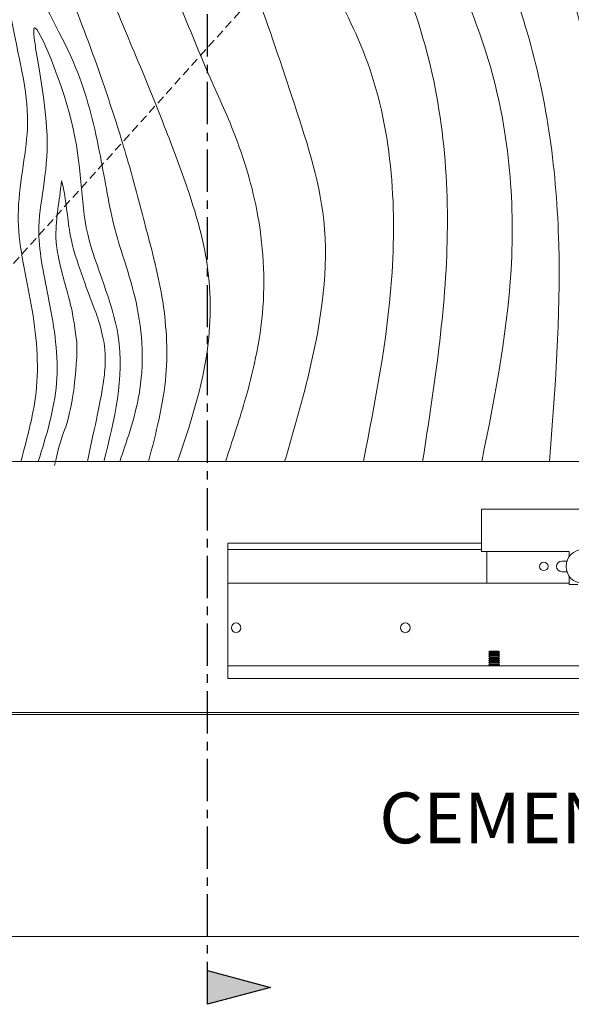
# Model space of a CAD drawing. Units: inches. Extents: x 10 to 909, y -328 to 280.
# Drawn here: x 569 to 586, y 92 to 121 of the extents above; entities that cross this region are included whole.
import ezdxf

# ---------------------------------------------------------------- set-up
doc = ezdxf.new("R2010")
doc.units = ezdxf.units.IN
doc.header["$MEASUREMENT"] = 0
for name, pattern in [('CENTER', [2, 1.25, -0.25, 0.25, -0.25]), ('DASHED2', [0.375, 0.25, -0.125]), ('HIDDEN', [0.375, 0.25, -0.125])]:
    doc.linetypes.add(name, pattern=pattern)
for name, color, linetype, lineweight in [('Can-Front-VIS', 7, 'Continuous', 5), ('FRONT-VIS', 7, 'Continuous', 0), ('Swing', 7, 'DASHED2', 13), ('Wood', 42, 'Continuous', 20), ('Wood-Grain', 44, 'Continuous', 0)]:
    doc.layers.add(name, color=color, linetype=linetype, lineweight=lineweight)
doc.layers.add('Splice', color=7, linetype='Continuous')
doc.layers.add('TEXT', color=7, linetype='Continuous')
doc.styles.add('RomanS', font='romans.shx')

# ---------------------------------------------------------------- blocks, each defined once
blk = doc.blocks.new('Opcon_FRONT')
at = {"layer": 'FRONT-VIS', "extrusion": (0, 1, 0)}
for p, q in [((7.5, 5), (12.75, 5)), ((7.5, 3.75), (7.5, 5)), ((0, 4), (7.5, 4)), ((0, 4), (0, 3.812)), ((0, 2.812), (0, 3.812)), ((0, 3.812), (7.5, 3.812)), ((10.094, 3.75), (7.5, 3.75)), ((7.656, 2.812), (7.656, 3.75)), ((10.094, 3.604), (10.094, 3.75)), ((9.875, 3.469), (10.025, 3.469)), ((10.025, 3.156), (9.875, 3.156)), ((10.094, 2.781), (10.094, 3.021)), ((0, 2.812), (10.094, 2.812)), ((0, 0.875), (0, 2.812)), ((10.094, 2.812), (7.656, 2.812)), ((10.344, 2.781), (10.094, 2.781)), ((0, 0.375), (0, 0.875)), ((7.75, 0.812), (7.719, 0.781)), ((7.75, 0.75), (7.719, 0.781)), ((7.719, 0.781), (8.031, 0.781)), ((7.75, 0.75), (7.719, 0.719)), ((7.75, 0.687), (7.719, 0.719)), ((7.719, 0.719), (8.031, 0.719)), ((7.75, 0.687), (7.719, 0.656)), ((7.75, 0.625), (7.719, 0.656)), ((7.719, 0.656), (8.031, 0.656)), ((7.75, 0.625), (7.719, 0.594)), ((7.75, 0.562), (7.719, 0.594)), ((7.719, 0.594), (8.031, 0.594)), ((8, 0.812), (7.75, 0.812)), ((8, 0.75), (7.75, 0.75)), ((8, 0.687), (7.75, 0.687)), ((8, 0.625), (7.75, 0.625)), ((8, 0.812), (8.031, 0.781)), ((8, 0.75), (8.031, 0.781)), ((8, 0.75), (8.031, 0.719)), ((8, 0.687), (8.031, 0.719)), ((8, 0.687), (8.031, 0.656)), ((8, 0.625), (8.031, 0.656)), ((8, 0.625), (8.031, 0.594)), ((8, 0.562), (8.031, 0.594)), ((0, 0.375), (26.312, 0.375)), ((0, 0), (0, 0.375)), ((7.75, 0.562), (7.719, 0.531)), ((7.75, 0.5), (7.719, 0.531)), ((7.719, 0.531), (8.031, 0.531)), ((7.75, 0.5), (7.719, 0.469)), ((7.75, 0.438), (7.719, 0.469)), ((7.719, 0.469), (8.031, 0.469)), ((7.75, 0.438), (7.719, 0.406)), ((7.75, 0.375), (7.719, 0.406)), ((7.719, 0.406), (8.031, 0.406)), ((8, 0.562), (7.75, 0.562)), ((8, 0.5), (7.75, 0.5)), ((8, 0.438), (7.75, 0.438)), ((8, 0.562), (8.031, 0.531)), ((8, 0.5), (8.031, 0.531)), ((8, 0.5), (8.031, 0.469)), ((8, 0.438), (8.031, 0.469)), ((8, 0.438), (8.031, 0.406)), ((8, 0.375), (8.031, 0.406)), ((0, 0), (26.312, 0))]:
    blk.add_line(p, q, dxfattribs=at)
at = {"layer": 'FRONT-VIS'}
for centre, radius in [((10.5, 3.312), 0.5), ((9.344, 3.312), 0.125), ((0.25, 1.5), 0.141), ((5.25, 1.5), 0.141)]:
    blk.add_circle(centre, radius, dxfattribs=at)
blk.add_arc((9.875, 3.312), 0.156, 90, 270, dxfattribs=at)

msp = doc.modelspace()

# ---------------------------------------------------------------- hatches: boundary and pattern name
at = {"layer": 'TEXT'}
msp.add_hatch(color=256, dxfattribs=at).paths.add_polyline_path([(576.8660254, 92.46875), (575, 91.96875), (575, 92.96875)])

# ---------------------------------------------------------------- linework, layer by layer
at = {"layer": 'Can-Front-VIS', "extrusion": (0, 1, 6.12303e-17)}
for p, q in [((601.850872, 100.59375), (526.149128, 100.59375)), ((601.850872, 100.53125), (526.149128, 100.53125)), ((526.086628, 93.96875), (601.913372, 93.96875))]:
    msp.add_line(p, q, dxfattribs=at)
at = {"layer": 'Swing'}
msp.add_line((564, 108), (600, 148), dxfattribs=at)
at = {"layer": 'TEXT', "linetype": 'CENTER'}
msp.add_line((575, 91.96875), (575, 190.6414781), dxfattribs=at)
at = {"layer": 'TEXT'}
msp.add_lwpolyline([(576.8660254, 92.46875), (575, 91.96875), (575, 92.96875)], close=True, dxfattribs=at)
at = {"layer": 'Wood', "linetype": 'HIDDEN', "lineweight": 15, "ltscale": 0.75}
msp.add_lwpolyline([(526, 108), (602, 108), (602, 190), (526, 190)], close=True, dxfattribs=at)
at = {"layer": 'Wood'}
msp.add_lwpolyline([(528, 108), (600, 108), (600, 188), (528, 188)], close=True, dxfattribs=at)
at = {"layer": 'Wood-Grain'}
for points in [[(573.260807, 108), (573.7757584, 110.554839), (573.6564374, 112.8748433), (573.1396965, 115.0764853), (572.6633474, 116.8371053), (572.0840377, 118.6986364), (571.0950276, 121.4127363), (570.3305083, 123.4390473), (569.8706702, 128.0885353), (570.4798585, 131.5434137), (571.8431617, 136.6313304), (571.1860632, 144.1420001), (569.6689549, 152.2840755), (571.7068233, 165.3427782), (570.772588, 170.2289224), (568.4811634, 179.7725351), (569.2708334, 188)], [(574.1228467, 108), (575.004748, 111.3340568), (574.9709094, 113.971976), (574.4179499, 116.0549924), (573.7852391, 117.7691004), (572.8377326, 120.1026444), (571.9579047, 122.3009096), (571.3149537, 124.7697315), (571.1206702, 128.0885353), (571.7298585, 131.5434137), (573.0931617, 136.6313304), (572.4360632, 144.1420001), (570.9189549, 152.2840755), (573.3006146, 166.2873371), (572.022588, 171.3083585), (570.017005, 178.2376045), (570.3659806, 188)], [(575.535153, 108), (576.1015635, 109.7757022), (576.6290454, 112.3824604), (576.4611353, 115.4273591), (575.7166658, 117.8961811), (574.9401944, 119.6701302), (573.9693915, 122.0442451), (573.0396922, 124.5429696), (572.6206702, 128.0885353), (573.2298585, 131.5434137), (574.5931617, 136.6313304), (574.0604305, 145.5635248), (572.7223243, 153.4162658), (574.8006146, 166.2873371), (573.3286616, 172.7214461), (571.4568552, 180.3001679), (571.8659806, 188)], [(577.285153, 108), (578.0515927, 110.8279105), (578.4402772, 115.1340775), (577.497455, 118.7853494), (576.319088, 122.1187551), (574.883489, 125.6373051), (574.3837141, 128.9596387), (575.3154974, 133.6988559), (576.368741, 138.1524969), (576.8097984, 142.7668773), (575.4056787, 149.3553033), (574.7174701, 154.8758385), (575.7284114, 160.7914463), (576.5506146, 166.2873371), (575.6797901, 173.4195693), (573.5865893, 180.2508188), (573.6159806, 188)], [(575.6818414, 188), (575.4418668, 185.6940074), (575.4792554, 183.0367532), (576.0253301, 179.7685217), (577.4076106, 174.7626339), (578.8474608, 170.0139422), (579.1354311, 164.5937168), (577.8235114, 159.0809092), (576.9043668, 152.6826751), (578.4652616, 145.8998327), (578.5709295, 139.9155358), (577.3189954, 133.7577469), (576.6126486, 130.0436991), (577.202822, 125.1456284), (579.6688191, 119.9666318), (580.4437602, 113.3759013), (579.6113281, 108)], [(577.6921557, 188), (577.4903236, 184.5133694), (577.690025, 181.8267637), (578.6585157, 177.8345093), (579.6310417, 174.7710581), (580.4941115, 171.4135357), (580.9858292, 165.4229286), (580.1306693, 160.1844687), (579.2720765, 152.9837224), (580.2263913, 147.1027154), (580.5439807, 140.5868164), (579.8849856, 135.9581563), (579.1462734, 132.0930402), (578.7927157, 127.6172871), (581.0319179, 121.5514655), (582.0925937, 114.7200536), (581.3613281, 108)], [(579.5671557, 188), (579.3999382, 183.9176795), (579.7091504, 180.6506561), (580.7187676, 177.2971372), (581.6184823, 174.3138378), (582.3023758, 170.4757808), (582.5654127, 165.7965059), (581.5643106, 160.0518394), (580.7118043, 154.3531101), (581.9881494, 146.3579569), (582.2698888, 140.9740353), (581.6377554, 135.6932278), (580.7952623, 129.7932274), (581.1320987, 125.7956618), (583.1952239, 120.2235977), (583.9953596, 114.0643689), (583.1113281, 108)], [(581.3171557, 188), (581.0616668, 184.8348879), (581.3314456, 181.1064751), (582.2187676, 177.2971372), (583.2816576, 173.7207599), (584.1247684, 169.2996246), (584.0325369, 164.9869668), (583.2108235, 159.7517534), (582.5220765, 152.9837224), (583.5154627, 147.0538927), (583.8690025, 141.8864227), (583.1349856, 135.9581563), (582.4128173, 130.0824001), (582.6265473, 126.4584156), (584.4518546, 120.6852462), (585.3854713, 114.4142787), (585.1113281, 108)], [(583.214847, 188), (582.771792, 185.5174722), (582.5202148, 182.6679659), (582.8975799, 179.8184596), (583.945813, 176.3403863), (584.7844, 173.8261167), (585.5403236, 170.6663986), (585.8337783, 166.9837314), (584.9724521, 160.6776145), (584.0716476, 154.874976), (584.6646272, 148.8294441), (585.5003365, 141.2868628), (584.5326798, 134.7696477), (583.8966079, 129.1094133), (585.6647187, 122.1871613), (587.0238693, 114.4488682), (586.7590194, 108)], [(584.964847, 188), (584.5801709, 185.5037913), (584.4147411, 182.4902999), (584.8885101, 178.8002507), (585.9693375, 174.9641298), (586.9474818, 172.0705387), (587.6126193, 169.1769486), (587.4952415, 165.9705364), (586.0945933, 158.8898938), (585.7963458, 152.7297753), (587.112084, 145.2345602), (587.3220106, 140.1937012), (586.2331676, 134.3715461), (585.5583332, 129.5440067), (587.6183154, 121.0903724), (588.7738693, 114.4488682), (588.5090194, 108)], [(569.4857169, 108), (569.9510231, 110.1959695), (569.7653591, 112.7937128), (569.410872, 115.278879), (569.681006, 117.8302264), (569.2120999, 121.0605647), (568.8676932, 124.5788035), (569.7771267, 122.441229), (571.1776236, 119.4712748), (571.8388619, 117.0261441), (572.2750417, 114.8494839), (572.8537293, 112.8786374), (573.0057595, 110.1339239), (572.410153, 108)], [(570, 108), (570.5435503, 110.31567), (570.3194102, 112.7651019), (570.0207268, 114.7692798), (570.2619223, 117.6378065), (569.8953789, 120.8182546), (570.9754006, 118.0867567), (571.4645795, 114.7220299), (572.36522, 111.7103579), (571.9406253, 108)]]:
    msp.add_spline(points, degree=3, dxfattribs=at)
for points, knots in [([(570.4863924, 107.8841449), (570.5918787, 108.4285146), (570.7322775, 108.7984391), (570.9227247, 109.3474108), (571.0223844, 109.9023348), (571.0793334, 110.3007409), (571.1535825, 111.0454351), (571.1408194, 111.6449693), (571.0387097, 112.2572599), (570.9621288, 112.6399408), (570.8472561, 113.0481346), (570.7323834, 113.4690838), (570.6558025, 113.775229), (570.580063, 114.1117012), (570.5426539, 114.3921025), (570.5184133, 114.659289), (570.5275137, 114.9078631), (570.5485507, 115.1654104), (570.5748467, 115.443983), (570.6192428, 115.67847), (570.6493722, 115.9620107), (570.6940448, 116.2988772)], [0, 0, 0, 0, 0.9877488108, 0.9877488108, 2.3094893254, 2.3094893254, 3.6312298401, 3.6312298401, 4.3674959102, 4.3674959102, 5.1037619804, 5.1037619804, 5.9952090236, 5.9952090236, 6.5893126767, 6.5893126767, 7.1326755537, 7.1326755537, 7.6760384307, 7.6760384307, 8.5710084682, 8.5710084682, 8.5710084682, 8.5710084682]), ([(570.6940448, 116.2988772), (570.7590203, 116.0350659), (570.8040532, 115.7783448), (570.8406031, 115.4739476), (570.8855589, 115.1395849), (570.9367114, 114.741974), (571.0219637, 114.3273227), (571.1529541, 113.9287497), (571.3035903, 113.4820474), (571.4847433, 112.9816654), (571.6512263, 112.5438107), (571.8001851, 112.1497426), (571.9317022, 111.6504015), (571.9935787, 111.157882), (571.9760545, 110.7112714), (571.9246889, 110.271721), (571.8181548, 109.6933432), (571.6857744, 109.0674745), (571.5661551, 108.5340403), (571.457684, 108)], [18.1788950372, 18.1788950372, 18.1788950372, 18.1788950372, 18.7187022445, 18.7187022445, 19.4492680763, 19.4492680763, 20.179833908, 20.179833908, 21.8798016058, 21.8798016058, 22.7710796365, 22.7710796365, 23.4506251543, 23.4506251543, 24.1301706722, 24.1301706722, 25.4892617078, 25.4892617078, 26.701521162, 26.701521162, 26.701521162, 26.701521162])]:
    msp.add_open_spline(points, degree=3, knots=knots, dxfattribs=at)

# ---------------------------------------------------------------- block references
at = {"layer": 'FRONT-VIS'}
msp.add_blockref('Opcon_FRONT', (575.600872, 101.59375), dxfattribs=at)

# ---------------------------------------------------------------- texts
at = {"layer": 'Splice', "lineweight": 18, "insert": (586.8410264, 97.28125), "char_height": 1.5, "width": 36.5625, "attachment_point": 5, "style": 'RomanS'}
msp.add_mtext('CEMENT CASE', dxfattribs=at)

doc.saveas('drawing.dxf')
